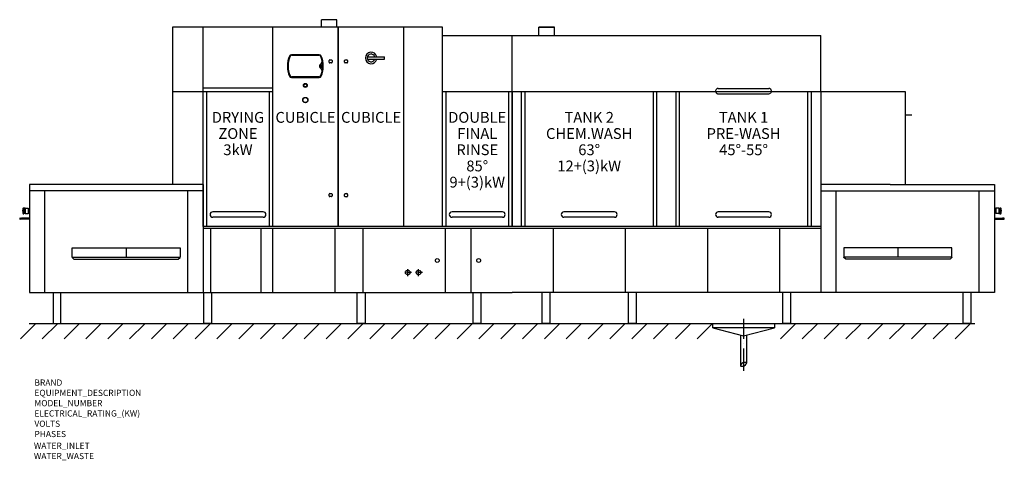
# Model space of a CAD drawing. Extents: x 129 to 6507, y -867 to 1989.
import ezdxf
from ezdxf.enums import TextEntityAlignment as Align

# ---------------------------------------------------------------- set-up
doc = ezdxf.new("R2010")
doc.units = 0
doc.header["$MEASUREMENT"] = 0
doc.linetypes.add('CENTER', pattern=[50.8, 31.75, -6.35, 6.35, -6.35])
doc.linetypes.add('HIDDEN', pattern=[9.525, 6.35, -3.175])
for name, color, linetype in [('1', 1, 'Continuous'), ('13', 3, 'Continuous'), ('2', 2, 'Continuous'), ('3', 3, 'Continuous'), ('4', 4, 'Continuous'), ('E15', 3, 'Continuous'), ('Moffat_Details', 160, 'Continuous'), ('Moffat_Outlines', 10, 'Continuous')]:
    doc.layers.add(name, color=color, linetype=linetype)
doc.layers.add('Moffat_Notes', color=2, linetype='Continuous', plot=False)
doc.styles.add('ISO', font='iso')
doc.styles.add('MAC', font='simplex')

# ---------------------------------------------------------------- blocks, each defined once
blk = doc.blocks.new('A$C506E5093')
at = {"layer": '2'}
blk.add_arc((4, 678.5), 4, 90, 270, dxfattribs=at)
at = {"layer": 'Moffat_Details'}
for p, q in [((1189, 900), (1189, 200)), ((1189, 858.5), (62.5, 858.5)), ((162.5, 200), (162.5, 858.5)), ((1089, 202), (1089, 858.5)), ((339.1, 430), (339.1, 490.5)), ((339.1, 490.5), (1039, 490.5)), ((1039, 490.5), (1039, 430)), ((339.1, 430), (339.1, 427)), ((339.1, 430), (1039.1, 430)), ((339.1, 427), (351.1, 415)), ((351.1, 415), (1027.1, 415)), ((1027.1, 415), (1039.1, 427)), ((1039.1, 427), (1039.1, 430))]:
    blk.add_line(p, q, dxfattribs=at)
at = {"layer": 'Moffat_Details', "lineweight": 30}
blk.add_line((689, 490.5), (689, 430), dxfattribs=at)
at = {"layer": 'Moffat_Outlines'}
for p, q in [((62.5, 900), (62.5, 200)), ((1189, 900), (62.5, 900)), ((26, 747.2), (26.5, 747.2)), ((26, 709.7), (26.5, 709.7)), ((26.5, 747.2), (26.5, 709.7)), ((34.5, 746), (26.5, 747.2)), ((34.5, 711), (26.5, 709.7)), ((34.5, 746), (34.5, 711)), ((34.5, 746), (54.5, 746)), ((34.5, 711), (54.5, 711)), ((54.5, 746), (54.5, 711)), ((54.5, 743.5), (62.5, 743.5)), ((54.5, 713.5), (62.5, 713.5)), ((4, 682.5), (11, 682.5)), ((11, 674.5), (4, 674.5)), ((62.5, 682.5), (11, 682.5)), ((62.5, 674.5), (11, 674.5)), ((62.5, 200), (1189, 200)), ((217.5, 200), (217.5, 0)), ((267.5, 0), (267.5, 200)), ((217.5, 0), (267.5, 0))]:
    blk.add_line(p, q, dxfattribs=at)
for centre, radius, start, end in [((80.5, 725.1), 62.1, 162.48947, 176.84397), ((80.5, 731.9), 62.1, 183.15603, 197.51053), ((26, 742.2), 5, 90, 162.48947), ((26, 714.7), 5, 197.51053, 270)]:
    blk.add_arc(centre, radius, start, end, dxfattribs=at)
blk = doc.blocks.new('A$C08AF6450')
at = {"layer": 'Moffat_Details'}
for p, q in [((0, 858.5), (1126.5, 858.5)), ((100, 202), (100, 858.5)), ((1026.5, 200), (1026.5, 858.5)), ((150, 490.5), (150, 430)), ((849.9, 490.5), (150, 490.5)), ((849.9, 430), (849.9, 490.5)), ((149.9, 427), (149.9, 430)), ((849.9, 430), (149.9, 430)), ((161.9, 415), (149.9, 427)), ((837.9, 415), (161.9, 415)), ((849.9, 427), (837.9, 415)), ((849.9, 430), (849.9, 427))]:
    blk.add_line(p, q, dxfattribs=at)
at = {"layer": 'Moffat_Details', "lineweight": 30}
blk.add_line((500, 490.5), (500, 430), dxfattribs=at)
at = {"layer": 'Moffat_Outlines'}
for p, q in [((0, 900), (0, 200)), ((450, 900), (0, 900)), ((450, 900), (1126.5, 900)), ((1126.5, 900), (1126.5, 200)), ((1134.5, 743.5), (1126.5, 743.5)), ((1134.5, 713.5), (1126.5, 713.5)), ((1134.5, 746), (1134.5, 711)), ((1154.5, 746), (1134.5, 746)), ((1154.5, 711), (1134.5, 711)), ((1154.5, 746), (1162.5, 747.2)), ((1154.5, 746), (1154.5, 711)), ((1154.5, 711), (1162.5, 709.7)), ((1162.5, 747.2), (1162.5, 709.7)), ((1163, 747.2), (1162.5, 747.2)), ((1163, 709.7), (1162.5, 709.7)), ((1126.5, 682.5), (1178, 682.5)), ((1126.5, 674.5), (1178, 674.5)), ((1185, 682.5), (1178, 682.5)), ((1178, 674.5), (1185, 674.5)), ((1126.5, 200), (0, 200)), ((921.5, 0), (921.5, 200)), ((971.5, 200), (971.5, 0)), ((971.5, 0), (921.5, 0))]:
    blk.add_line(p, q, dxfattribs=at)
for centre, radius, start, end in [((1163, 742.2), 5, 17.51053, 90), ((1163, 714.7), 5, 270, 342.48947), ((1108.5, 725.1), 62.1, 3.15603, 17.51053), ((1108.5, 731.9), 62.1, 342.48947, 356.84397), ((1185, 678.5), 4, 270, 90)]:
    blk.add_arc(centre, radius, start, end, dxfattribs=at)
blk = doc.blocks.new('A$C3BAB772E')
at = {"layer": '3'}
for p, q in [((388.5, 94.5), (61.5, 94.5)), ((388.5, 59.5), (61.5, 59.5))]:
    blk.add_line(p, q, dxfattribs=at)
for centre, start, end in [((61.5, 77), 90, 270), ((388.5, 77), 270, 90)]:
    blk.add_arc(centre, 17.5, start, end, dxfattribs=at)
blk = doc.blocks.new('A$C73275ABD')
at = {"layer": '3'}
for p, q in [((121.4, -178.9), (125.4, -178.9)), ((125.4, -179.9), (121.4, -179.9)), ((121.4, -182.5), (301.1, -182.5)), ((121.4, -182.8), (301.1, -182.8)), ((301.1, -182.8), (121.4, -182.8)), ((301.1, -183), (121.4, -183)), ((125.4, -178.9), (297.1, -178.9)), ((297.1, -179.9), (125.4, -179.9)), ((297.1, -178.9), (301.1, -178.9)), ((301.1, -179.9), (297.1, -179.9)), ((306.1, -243.8), (315.8, -234)), ((316, -234.2), (306.2, -244)), ((306.2, -244), (316, -234.2)), ((316.2, -234.4), (306.4, -244.2)), ((310.4, -249), (310.6, -249.9)), ((310.4, -257), (310.4, -249)), ((310.4, -249), (312.8, -253.9)), ((312.8, -253.9), (315.3, -249.1)), ((312.8, -253.9), (312.8, -254.4)), ((315.3, -253.6), (313.5, -257)), ((315.3, -249.1), (315.3, -249.5)), ((315.3, -249.1), (317.7, -254)), ((315.3, -253.6), (315.3, -253.1)), ((316.9, -257), (315.3, -253.6)), ((317.7, -254), (320.2, -249.1)), ((317.7, -254), (317.7, -254.4)), ((320.2, -249.1), (320, -249.9)), ((320.2, -249.1), (320.2, -257)), ((315.8, -272), (306.1, -262.2)), ((306.2, -262), (316, -271.8)), ((316, -271.8), (306.2, -262)), ((306.4, -261.8), (316.2, -271.6)), ((310.4, -257), (310.6, -256.8)), ((313.5, -257), (310.4, -257)), ((313.5, -257), (313.4, -256.8)), ((316.9, -257), (317.1, -256.8)), ((320.2, -257), (316.9, -257)), ((320.2, -257), (320, -256.8)), ((121.4, -323), (301.1, -323)), ((301.1, -323.2), (121.4, -323.2)), ((121.4, -323.2), (301.1, -323.2)), ((301.1, -323.5), (121.4, -323.5)), ((121.4, -326.1), (125.4, -326.1)), ((125.4, -327.1), (121.4, -327.1)), ((125.4, -326.1), (297.1, -326.1)), ((297.1, -327.1), (125.4, -327.1)), ((297.1, -326.1), (301.1, -326.1)), ((301.1, -327.1), (297.1, -327.1))]:
    blk.add_line(p, q, dxfattribs=at)
for centre, radius in [((315.3, -253), 8.32), ((315.3, -253), 8.01), ((315.3, -253), 8), ((211.3, -378), 12.5), ((211.3, -378), 10), ((211.3, -378), 9.8), ((211.3, -473), 17), ((211.3, -473), 16), ((211.3, -473), 16)]:
    blk.add_circle(centre, radius, dxfattribs=at)
for centre, radius, start, end in [((264.5, -253), 169.3, 157.25083, 202.74917), ((264.5, -253), 168.3, 157.25083, 202.74917), ((264.5, -253), 165.7, 157.25083, 202.74917), ((264.5, -253), 165.4, 157.25083, 202.74917), ((264.5, -253), 165.4, 157.25083, 202.74917), ((264.5, -253), 165.2, 157.25083, 202.74917), ((121.4, -193), 14.1, 90, 157.25083), ((121.4, -193), 13.1, 90, 157.25083), ((121.4, -193), 10.5, 90, 157.25083), ((121.4, -193), 10.2, 90, 157.25083), ((121.4, -193), 10.2, 90, 157.25083), ((121.4, -193), 10, 90, 157.25083), ((301.1, -193), 14.1, 22.74917, 90), ((301.1, -193), 13.1, 22.74917, 90), ((301.1, -193), 10.5, 22.74917, 90), ((301.1, -193), 10.2, 22.74917, 90), ((301.1, -193), 10.2, 22.74917, 90), ((301.1, -193), 10, 22.74917, 90), ((158, -253), 165.2, 11.35969, 22.74917), ((158, -253), 165.4, 11.35969, 22.74917), ((158, -253), 165.4, 11.35969, 22.74917), ((158, -253), 165.7, 11.35969, 22.74917), ((158, -253), 168.3, 337.25083, 22.74917), ((158, -253), 169.3, 337.25083, 22.74917), ((315.3, -253), 13, 135.00007, 224.99993), ((315.3, -253), 12.8, 135.00007, 224.99993), ((315.3, -253), 12.8, 135.00007, 224.99993), ((315.3, -253), 12.5, 135.00007, 224.99993), ((305.2, -223.4), 15, 315.00007, 11.35969), ((305.2, -223.4), 15.2, 315.00007, 11.35969), ((305.2, -223.4), 15.2, 315.00007, 11.35969), ((305.2, -223.4), 15.5, 315.00007, 11.35969), ((121.4, -313), 14.1, 202.74917, 270), ((121.4, -313), 13.1, 202.74917, 270), ((121.4, -313), 10.5, 202.74917, 270), ((121.4, -313), 10.2, 202.74917, 270), ((121.4, -313), 10.2, 202.74917, 270), ((121.4, -313), 10, 202.74917, 270), ((301.1, -313), 10.2, 270, 337.25083), ((301.1, -313), 10, 270, 337.25083), ((301.1, -313), 10.2, 270, 337.25083), ((301.1, -313), 10.5, 270, 337.25083), ((301.1, -313), 13.1, 270, 337.25083), ((301.1, -313), 14.1, 270, 337.25083), ((158, -253), 165.2, 337.25083, 348.64031), ((158, -253), 165.4, 337.25083, 348.64031), ((158, -253), 165.4, 337.25083, 348.64031), ((158, -253), 165.7, 337.25083, 348.64031), ((305.2, -282.6), 15, 348.64031, 44.99993), ((305.2, -282.6), 15.2, 348.64031, 44.99993), ((305.2, -282.6), 15.2, 348.64031, 44.99993), ((305.2, -282.6), 15.5, 348.64031, 44.99993)]:
    blk.add_arc(centre, radius, start, end, dxfattribs=at)
for points, knots in [([(307.3, -253), (307.3, -252.1), (307.4, -251.3), (307.8, -250), (308, -249.6), (308.4, -248.9), (308.6, -248.6), (309, -248), (309.3, -247.7), (309.9, -247), (310.3, -246.7), (311, -246.2), (311.4, -246), (312.2, -245.6), (312.6, -245.4), (313.4, -245.2), (313.7, -245.1), (314.4, -245), (314.8, -245), (315.6, -245), (316, -245), (316.7, -245.1), (317.1, -245.2), (317.9, -245.4), (318.3, -245.6), (319.1, -246), (319.5, -246.2), (320.3, -246.7), (320.7, -247.1), (321.2, -247.7), (321.4, -247.9), (321.8, -248.4), (322.1, -248.8), (322.6, -249.7), (322.8, -250.4), (323.1, -251.5), (323.2, -251.9), (323.2, -252.6), (323.3, -252.8), (323.3, -253)], [-2.515584, -2.515584, -2.515584, -2.515584, -2.252712, -2.252712, -2.11217, -2.11217, -2.015293, -2.015293, -1.891248, -1.891248, -1.747175, -1.747175, -1.61673, -1.61673, -1.478449, -1.478449, -1.380806, -1.380806, -1.257001, -1.257001, -1.144943, -1.144943, -1.038465, -1.038465, -0.898057, -0.898057, -0.770113, -0.770113, -0.612341, -0.612341, -0.528204, -0.528204, -0.402653, -0.402653, -0.202111, -0.202111, -0.058581, -0.058581, 0, 0, 0, 0]), ([(323.3, -253), (323.3, -253.2), (323.2, -253.4), (323.2, -254), (323.1, -254.4), (322.9, -255.5), (322.6, -256.2), (322.1, -257.2), (321.9, -257.5), (321.4, -258.1), (321.2, -258.3), (320.6, -259), (320.1, -259.4), (319.2, -260), (318.9, -260.2), (317.8, -260.6), (317.1, -260.8), (316, -261), (315.6, -261), (314.8, -261), (314.5, -261), (313.7, -260.9), (313.4, -260.8), (312.6, -260.6), (312.2, -260.4), (311.4, -260), (311, -259.8), (310.3, -259.3), (309.9, -259), (309.3, -258.3), (309, -258), (308.6, -257.4), (308.4, -257.1), (308, -256.4), (307.8, -256), (307.4, -254.7), (307.3, -253.9), (307.3, -253)], [-2.5143, -2.5143, -2.5143, -2.5143, -2.455767, -2.455767, -2.325291, -2.325291, -2.117069, -2.117069, -1.992633, -1.992633, -1.905673, -1.905673, -1.711801, -1.711801, -1.590014, -1.590014, -1.36878, -1.36878, -1.256772, -1.256772, -1.138132, -1.138132, -1.037993, -1.037993, -0.899261, -0.899261, -0.769218, -0.769218, -0.623129, -0.623129, -0.497849, -0.497849, -0.402247, -0.402247, -0.261868, -0.261868, 0, 0, 0, 0])]:
    blk.add_open_spline(points, degree=3, knots=knots, dxfattribs=at)
for points in [[(307.5, -253), (307.5, -251), (309.2, -247), (315.3, -244.5), (321.3, -247), (323, -251), (323, -253)], [(323, -253), (323, -255), (321.3, -259), (315.3, -261.5), (309.2, -259), (307.5, -255), (307.5, -253)]]:
    blk.add_open_spline(points, degree=3, dxfattribs=at)

msp = doc.modelspace()

# ---------------------------------------------------------------- linework, layer by layer
at = {"layer": '1'}
for p, q in [((133.7, -79.1), (233.7, 20.9)), ((190.3, 20.9), (6317.2, 20.9)), ((275.1, -79.1), (375.1, 20.9)), ((416.5, -79.1), (516.5, 20.9)), ((557.9, -79.1), (657.9, 20.9)), ((699.3, -79.1), (799.3, 20.9)), ((840.8, -79.1), (940.8, 20.9)), ((982.2, -79.1), (1082.2, 20.9)), ((1123.6, -79.1), (1223.6, 20.9)), ((1265, -79.1), (1365, 20.9)), ((1406.4, -79.1), (1506.4, 20.9)), ((1547.9, -79.1), (1647.9, 20.9)), ((1689.3, -79.1), (1789.3, 20.9)), ((1830.7, -79.1), (1930.7, 20.9)), ((1972.1, -79.1), (2072.1, 20.9)), ((2113.6, -79.1), (2213.6, 20.9)), ((2255, -79.1), (2355, 20.9)), ((2396.4, -79.1), (2496.4, 20.9)), ((2537.8, -79.1), (2637.8, 20.9)), ((2679.2, -79.1), (2779.2, 20.9)), ((2820.7, -79.1), (2920.7, 20.9)), ((2962.1, -79.1), (3062.1, 20.9)), ((3103.5, -79.1), (3203.5, 20.9)), ((3244.9, -79.1), (3344.9, 20.9)), ((3386.3, -79.1), (3486.3, 20.9)), ((3527.8, -79.1), (3627.8, 20.9)), ((3669.2, -79.1), (3769.2, 20.9)), ((3810.6, -79.1), (3910.6, 20.9)), ((3952, -79.1), (4052, 20.9)), ((4093.5, -79.1), (4193.5, 20.9)), ((4234.9, -79.1), (4334.9, 20.9)), ((4376.3, -79.1), (4476.3, 20.9)), ((4517.7, -79.1), (4617.7, 20.9)), ((5056.9, -79.1), (5156.9, 20.9)), ((5198.4, -79.1), (5298.4, 20.9)), ((5339.8, -79.1), (5439.8, 20.9)), ((5481.2, -79.1), (5581.2, 20.9)), ((5622.6, -79.1), (5722.6, 20.9)), ((5764, -79.1), (5864, 20.9)), ((5905.5, -79.1), (6005.5, 20.9)), ((6046.9, -79.1), (6146.9, 20.9)), ((6188.3, -79.1), (6288.3, 20.9))]:
    msp.add_line(p, q, dxfattribs=at)
at = {"layer": '1', "linetype": 'Continuous'}
for p, q in [((4618.1, -9.1), (4618.1, 20.9)), ((4818.1, 50.9), (4818.1, -79.1)), ((5018.1, 20.9), (5018.1, -9.1)), ((4618.1, -9.1), (4818.1, -59.1)), ((5018.1, -9.1), (4618.1, -9.1)), ((4798.1, -54.1), (4798.1, -254.7)), ((4818.1, -59.1), (5018.1, -9.1)), ((4838.1, -54.1), (4838.1, -235.1)), ((4818.1, -111.1), (4818.1, -111.1)), ((4818.1, -143.1), (4818.1, -287.1))]:
    msp.add_line(p, q, dxfattribs=at)
for centre, radius, start, end in [((4802.1, -252.7), 4.46, 150.6027, 261.4385), ((4829.4, -268.1), 35.8, 81.44163, 150.5961), ((4806.8, -221.7), 35.8, 261.4409, 330.5953), ((4834.1, -237.1), 4.46, 330.5897, 81.43772)]:
    msp.add_arc(centre, radius, start, end, dxfattribs=at)
at = {"layer": '4', "linetype": 'HIDDEN', "ltscale": 0.5}
for p, q in [((4654.6, 1543.4), (4981.6, 1543.4)), ((4654.6, 1508.4), (4981.6, 1508.4))]:
    msp.add_line(p, q, dxfattribs=at)
at = {"layer": '4', "linetype": 'CENTER'}
for p, q in [((2667.3, 350.9), (2618.9, 350.9)), ((2643.1, 326.6), (2643.1, 375.1)), ((2737.3, 350.9), (2688.9, 350.9)), ((2713.1, 326.6), (2713.1, 375.1))]:
    msp.add_line(p, q, dxfattribs=at)
at = {"layer": '4', "linetype": 'HIDDEN'}
for centre in [(2643.1, 350.9), (2713.1, 350.9)]:
    msp.add_circle(centre, 15, dxfattribs=at)
at = {"layer": '4', "linetype": 'HIDDEN', "ltscale": 0.5}
for centre, start, end in [((4654.6, 1525.9), 90, 270), ((4981.6, 1525.9), 270, 90)]:
    msp.add_arc(centre, 17.5, start, end, dxfattribs=at)
at = {"layer": 'Moffat_Details'}
for p, q in [((1768.1, 648.9), (1768.1, 1940.9)), ((2193.1, 648.9), (2193.1, 1940.9)), ((2193.1, 1940.9), (2193.1, 648.9)), ((2618.1, 648.9), (2618.1, 1940.9)), ((2868.1, 648.9), (2868.1, 1940.9)), ((2133.1, 1712.9), (2133.1, 1723.9)), ((2137.6, 1728.4), (2148.6, 1728.4)), ((2153.1, 1723.9), (2153.1, 1712.9)), ((2233.1, 1712.9), (2233.1, 1723.9)), ((2237.6, 1728.4), (2248.6, 1728.4)), ((2253.1, 1723.9), (2253.1, 1712.9)), ((2148.6, 1708.4), (2137.6, 1708.4)), ((2248.6, 1708.4), (2237.6, 1708.4)), ((1768.1, 1545.9), (1318.1, 1545.9)), ((1768.1, 1520.9), (1318.1, 1520.9)), ((1341.1, 648.9), (1341.1, 1520.9)), ((1745.1, 1520.9), (1745.1, 648.9)), ((3318.1, 1520.9), (2868.1, 1520.9)), ((2891.1, 648.9), (2891.1, 1520.9)), ((3295.1, 1520.9), (3295.1, 648.9)), ((3318.1, 648.9), (3318.1, 1520.9)), ((3318.1, 1520.9), (3318.1, 648.9)), ((3318.1, 648.9), (3318.1, 1520.9)), ((3380.6, 648.9), (3380.6, 1520.9)), ((3403.6, 648.9), (3403.6, 1520.9)), ((4232.6, 1520.9), (4232.6, 648.9)), ((4255.6, 648.9), (4255.6, 1520.9)), ((4380.6, 648.9), (4380.6, 1520.9)), ((4403.6, 648.9), (4403.6, 1520.9)), ((5232.6, 1520.9), (5232.6, 648.9)), ((5255.6, 1520.9), (5255.6, 648.9)), ((5318.1, 1520.9), (5318.1, 220.9)), ((1318.1, 648.9), (1318.1, 920.9)), ((1318.1, 920.9), (1318.1, 635.9)), ((2133.1, 846.9), (2133.1, 857.9)), ((2137.6, 862.4), (2148.6, 862.4)), ((2148.6, 842.4), (2137.6, 842.4)), ((2153.1, 857.9), (2153.1, 846.9)), ((2233.1, 845.9), (2233.1, 856.9)), ((2237.6, 861.4), (2248.6, 861.4)), ((2248.6, 841.4), (2237.6, 841.4)), ((2253.1, 856.9), (2253.1, 845.9)), ((2193.1, 648.9), (1318.1, 648.9)), ((3318.1, 648.9), (2193.1, 648.9)), ((4318.1, 648.9), (3318.1, 648.9)), ((5318.1, 648.9), (4318.1, 648.9)), ((2191.9, 635.9), (1318.1, 635.9)), ((1368.1, 220.9), (1368.1, 635.9)), ((1690.1, 635.9), (1690.1, 220.9)), ((1766.1, 635.9), (1766.1, 220.9)), ((2170.1, 635.9), (2170.1, 220.9)), ((3318.1, 635.9), (2193.1, 635.9)), ((2351.1, 635.9), (2351.1, 220.9)), ((2884.1, 635.9), (2884.1, 220.9)), ((3052.1, 635.9), (3052.1, 220.9)), ((4318.1, 635.9), (3318.1, 635.9)), ((3585.1, 635.9), (3585.1, 220.9)), ((4051.1, 635.9), (4051.1, 220.9)), ((5318.1, 635.9), (4318.1, 635.9)), ((4585.1, 635.9), (4585.1, 220.9)), ((5051.1, 635.9), (5051.1, 220.9))]:
    msp.add_line(p, q, dxfattribs=at)
at = {"layer": 'Moffat_Details', "linetype": 'Continuous'}
for p, q in [((2381.7, 1733.4), (2491.7, 1733.4)), ((2381.8, 1748.4), (2491.8, 1748.4)), ((2491.7, 1733.4), (2491.8, 1748.4))]:
    msp.add_line(p, q, dxfattribs=at)
at = {"layer": 'Moffat_Details', "lineweight": 30}
msp.add_line((1318.1, 1520.9), (1118.1, 1520.9), dxfattribs=at)
at = {"layer": 'Moffat_Details'}
for centre in [(2834.1, 428.4), (3102.1, 428.4)]:
    msp.add_circle(centre, 12.5, dxfattribs=at)
for centre, start, end in [((2137.6, 1723.9), 90, 180), ((2148.6, 1723.9), 0, 90), ((2237.6, 1723.9), 90, 180), ((2248.6, 1723.9), 0, 90), ((2137.6, 1712.9), 180, 270), ((2148.6, 1712.9), 270, 0), ((2237.6, 1712.9), 180, 270), ((2248.6, 1712.9), 270, 0), ((2137.6, 857.9), 90, 180), ((2137.6, 846.9), 180, 270), ((2148.6, 857.9), 0, 90), ((2148.6, 846.9), 270, 0), ((2237.6, 856.9), 90, 180), ((2237.6, 845.9), 180, 270), ((2248.6, 856.9), 0, 90), ((2248.6, 845.9), 270, 0)]:
    msp.add_arc(centre, 4.5, start, end, dxfattribs=at)
at = {"layer": 'Moffat_Details', "linetype": 'Continuous'}
for radius, start, end in [(37.5, 11.52515, 348.4579), (25, 17.43594, 342.5276)]:
    msp.add_arc((2405.6, 1740.9), radius, start, end, dxfattribs=at)
at = {"layer": 'Moffat_Outlines'}
for p, q in [((2183.1, 1988.9), (2083.1, 1988.9)), ((2083.1, 1940.9), (2083.1, 1988.9)), ((2183.1, 1940.9), (2183.1, 1988.9)), ((1318.1, 920.9), (1318.1, 1940.9)), ((2193.1, 1940.9), (1318.1, 1940.9)), ((2868.1, 1940.9), (2193.1, 1940.9)), ((3592.6, 1941.2), (3492.6, 1941.2)), ((3492.6, 1893.2), (3492.6, 1941.2)), ((3592.6, 1938.9), (3492.6, 1938.9)), ((3492.6, 1890.9), (3492.6, 1938.9)), ((3592.6, 1893.2), (3592.6, 1941.2)), ((3592.6, 1890.9), (3592.6, 1938.9)), ((3318.1, 1520.9), (3318.1, 1885.9)), ((4318.1, 1520.9), (3318.1, 1520.9)), ((5318.1, 1520.9), (4318.1, 1520.9)), ((5868.1, 1520.9), (5318.1, 1520.9)), ((5868.1, 920.9), (5868.1, 1520.9)), ((5908.1, 1370.9), (5868.1, 1370.9)), ((1318.1, 220.9), (2193.1, 220.9)), ((1321.1, 20.9), (1321.1, 220.9)), ((1371.1, 220.9), (1371.1, 20.9)), ((2193.1, 220.9), (3318.1, 220.9)), ((2316.1, 20.9), (2316.1, 220.9)), ((2366.1, 220.9), (2366.1, 20.9)), ((3066.1, 20.9), (3066.1, 220.9)), ((3116.1, 220.9), (3116.1, 20.9)), ((4318.1, 220.9), (3318.1, 220.9)), ((3513.1, 20.9), (3513.1, 220.9)), ((3563.1, 220.9), (3563.1, 20.9)), ((4073.1, 20.9), (4073.1, 220.9)), ((4123.1, 220.9), (4123.1, 20.9)), ((5318.1, 220.9), (4318.1, 220.9)), ((5073.1, 20.9), (5073.1, 220.9)), ((5123.1, 220.9), (5123.1, 20.9)), ((1371.1, 20.9), (1321.1, 20.9)), ((2366.1, 20.9), (2316.1, 20.9)), ((3116.1, 20.9), (3066.1, 20.9)), ((3563.1, 20.9), (3513.1, 20.9)), ((4123.1, 20.9), (4073.1, 20.9)), ((5123.1, 20.9), (5073.1, 20.9))]:
    msp.add_line(p, q, dxfattribs=at)
at = {"layer": 'Moffat_Outlines', "lineweight": 30}
for p, q in [((1318.1, 1940.9), (1118.1, 1940.9)), ((1118.1, 1940.9), (1118.1, 920.9)), ((2868.1, 1885.9), (5318.1, 1885.9)), ((5318.1, 1520.9), (5318.1, 1885.9))]:
    msp.add_line(p, q, dxfattribs=at)

# ---------------------------------------------------------------- block references
at = {"layer": 'Moffat_Details', "lineweight": 30}
for name, p in [('A$C73275ABD', (1768.1, 1940.9)), ('A$C3BAB772E', (1318.1, 648.9)), ('A$C3BAB772E', (2868.1, 648.9)), ('A$C3BAB772E', (3593.1, 648.9)), ('A$C3BAB772E', (4593.1, 648.9))]:
    msp.add_blockref(name, p, dxfattribs=at)
at = {"layer": 'Moffat_Outlines'}
for name, p in [('A$C506E5093', (129.1, 20.9)), ('A$C08AF6450', (5318.1, 20.9))]:
    msp.add_blockref(name, p, dxfattribs=at)

# ---------------------------------------------------------------- texts
at = {"layer": '13', "style": 'ISO'}
for s, p in [('3kW', (1543.1, 1110.9)), ('63%%D', (3818.1, 1110.9)), ('45%%D-55°', (4818.1, 1110.9)), ('85%%D', (3093.1, 1005.9)), ('12+(3)kW', (3818.1, 1005.9)), ('9+(3)kW', (3093.1, 900.9))]:
    msp.add_text(s, height=70, dxfattribs=at).set_placement(p, align=Align.CENTER)
at = {"layer": 'E15', "style": 'ISO'}
for s, p in [('DRYING', (1543.1, 1320.9)), ('CUBICLE', (1980.6, 1320.9)), ('CUBICLE', (2405.6, 1320.9)), ('DOUBLE', (3093.1, 1320.9)), ('TANK 2', (3818.1, 1320.9)), ('TANK 1', (4818.1, 1320.9)), ('ZONE', (1543.1, 1215.9)), ('FINAL', (3093.1, 1215.9)), ('CHEM.WASH', (3818.1, 1215.9)), ('PRE-WASH', (4818.1, 1215.9)), ('RINSE', (3093.1, 1110.9))]:
    msp.add_text(s, height=70, dxfattribs=at).set_placement(p, align=Align.CENTER)
at = {"layer": 'Moffat_Details', "linetype": 'Continuous', "style": 'MAC', "width": 0.75}
msp.add_text('0', height=10, rotation=90, dxfattribs=at).set_placement((2379, 1738.2))
msp.add_text('1', height=10, dxfattribs=at).set_placement((2402.6, 1767.2))
at = {"layer": 'Moffat_Notes', "true_color": 0x000000, "flags": 3}
for tag, p, s in [('BRAND', (224.5, -382.9), 'Wexiodisk'), ('EQUIPMENT_DESCRIPTION', (224.5, -449.6), 'FLIGHT DISHWASHER'), ('ELECTRICAL_RATING_(KW)', (224.5, -582.9), '33.8'), ('VOLTS', (224.5, -649.6), '400-415'), ('PHASES', (224.5, -716.2), '3P+N+E '), ('WATER_INLET', (221.2, -792.3), 'Hot R3/4" + Cold R3/4"'), ('WATER_WASTE', (221.2, -859), '50mm')]:
    msp.add_attdef(tag, p, s, height=40, dxfattribs=at)
at = {"layer": 'Moffat_Notes', "flags": 3}
msp.add_attdef('MODEL_NUMBER', (224.5, -516.2), 'WD-B 600S', height=40, dxfattribs=at)

doc.saveas('drawing.dxf')
